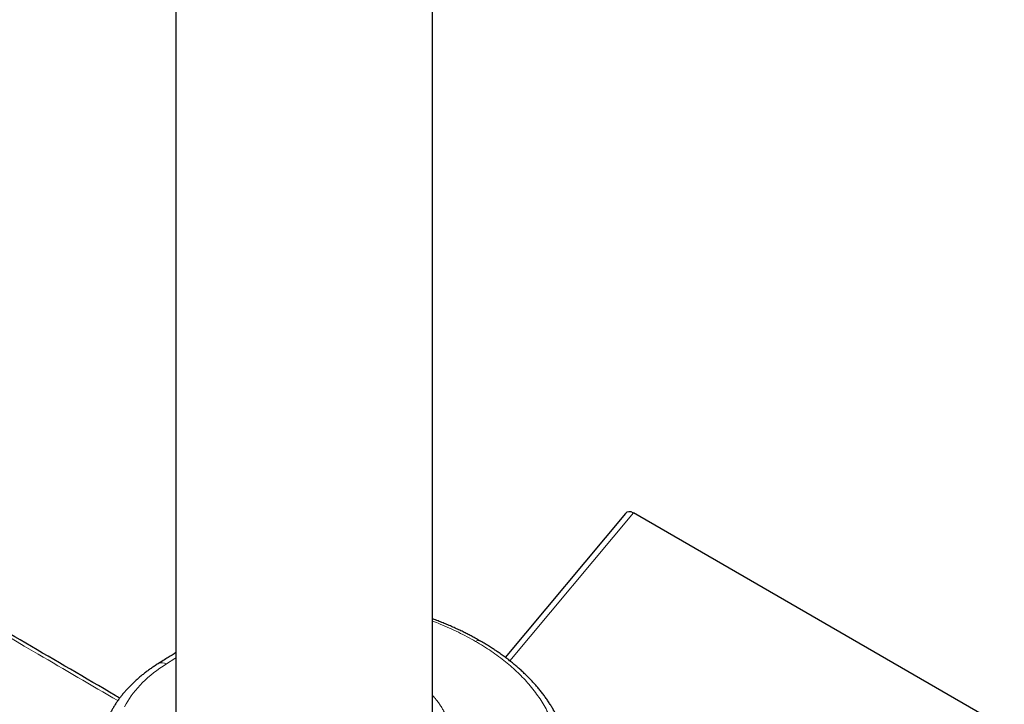
# Model space of a CAD drawing. Units: millimetres. Extents: x 8 to 969, y 12 to 960.
# Drawn here: x 841 to 909, y 128 to 175 of the extents above; entities that cross this region are included whole.
import ezdxf

# ---------------------------------------------------------------- set-up
doc = ezdxf.new("R2010")
doc.units = ezdxf.units.MM

msp = doc.modelspace()

# ---------------------------------------------------------------- linework, layer by layer
at = {"color": 7, "linetype": 'Continuous', "lineweight": 30}
for p, q in [((869.596, 123.807), (869.596, 330.962)), ((851.796, 326.985), (851.796, 124.859)), ((882.986, 141.04), (874.649, 131.06)), ((909.287, 126.215), (883.55, 141.073)), ((872.936, 132.184), (872.94, 132.182))]:
    msp.add_line(p, q, dxfattribs=at)
at = {"color": 252, "linetype": 'Continuous', "lineweight": 0}
msp.add_line((883.55, 141.073), (874.976, 130.81), dxfattribs=at)
at = {"color": 252, "linetype": 'Continuous', "lineweight": 0, "flags": 128}
for points in [[(851.14, 130.61), (850.906, 130.459), (850.679, 130.304), (850.459, 130.146), (850.247, 129.985), (850.042, 129.82), (849.845, 129.652), (849.656, 129.481), (849.476, 129.307), (849.303, 129.13), (849.139, 128.951), (848.983, 128.769), (848.836, 128.585), (848.697, 128.399), (848.568, 128.21), (848.447, 128.02), (848.335, 127.828), (848.232, 127.634)], [(851.14, 130.61), (851.721, 130.974), (851.796, 131.02)]]:
    msp.add_lwpolyline(points, dxfattribs=at)
at = {"color": 252, "linetype": 'Continuous', "lineweight": 0}
for centre, radius, start, end in [((872.775, 131.861), 0.361, 63.47356, 121.64079), ((850.842, 130.08), 0.608, 60.67398, 117.73109)]:
    msp.add_arc(centre, radius, start, end, dxfattribs=at)
at = {"color": 7, "linetype": 'Continuous', "lineweight": 30}
msp.add_ellipse((883.576, 140.187), major_axis=(-0.485, 0.938), ratio=0.554362, start_param=5.570314, end_param=6.512031, dxfattribs=at)
at = {"color": 252, "linetype": 'Continuous', "lineweight": 0}
for points, knots in [([(826.862, 140.275), (829.422, 138.774), (834.543, 135.773), (841.509, 131.7), (845.915, 129.132), (847.762, 128.056)], [0, 0, 0, 0, 0.367493, 0.734987, 1, 1, 1, 1]), ([(869.596, 133.58), (869.777, 133.509), (870.178, 133.353), (870.78, 133.093), (871.403, 132.801), (872.009, 132.493), (872.394, 132.276), (872.586, 132.168)], [0, 0, 0, 0, 0.169837, 0.375142, 0.583398, 0.791742, 1, 1, 1, 1]), ([(878.233, 125.476), (878.195, 125.634), (878.119, 125.951), (877.962, 126.423), (877.773, 126.894), (877.549, 127.361), (877.289, 127.827), (876.994, 128.287), (876.663, 128.743), (876.308, 129.178), (875.933, 129.593), (875.54, 129.988), (875.12, 130.375), (874.671, 130.753), (874.191, 131.124), (873.684, 131.484), (873.15, 131.835), (872.774, 132.057), (872.586, 132.168)], [0, 0, 0, 0, 0.0628456, 0.1259614, 0.1890775, 0.2530995, 0.3171214, 0.3820725, 0.4470238, 0.5122743, 0.5723638, 0.6324768, 0.692566, 0.7535218, 0.8144776, 0.8763096, 0.9381675, 1, 1, 1, 1]), ([(869.596, 128.426), (869.597, 128.424), (869.67, 128.35), (869.797, 128.201), (869.975, 127.979), (870.133, 127.754), (870.276, 127.525), (870.403, 127.291), (870.513, 127.052), (870.606, 126.809), (870.682, 126.563), (870.739, 126.319), (870.779, 126.079), (870.791, 125.922), (870.797, 125.843)], [0, 0, 0, 0, 0.00212, 0.094953, 0.184458, 0.274365, 0.364273, 0.455492, 0.546711, 0.639253, 0.731794, 0.824751, 0.912376, 1, 1, 1, 1])]:
    msp.add_open_spline(points, degree=3, knots=knots, dxfattribs=at)
at = {"color": 7, "linetype": 'Continuous', "lineweight": 30}
for points, knots in [([(847.894, 128.238), (847.788, 128.299), (845.616, 129.564), (841.38, 132.038), (835.19, 135.657), (830.482, 138.414), (827.836, 139.966), (827.251, 140.309)], [0, 0, 0, 0, 0.0153452, 0.3156883, 0.6156281, 0.9150208, 1, 1, 1, 1]), ([(872.936, 132.183), (872.918, 132.193), (872.798, 132.262), (872.581, 132.382), (872.293, 132.539), (872.011, 132.686), (871.724, 132.83), (871.417, 132.977), (871.095, 133.125), (870.76, 133.273), (870.42, 133.417), (870.074, 133.557), (869.799, 133.664), (869.638, 133.723), (869.596, 133.738)], [0, 0, 0, 0, 0.017786, 0.118304, 0.209214, 0.293192, 0.382569, 0.473236, 0.571515, 0.669762, 0.768033, 0.86637, 0.96483, 1, 1, 1, 1]), ([(878.942, 124.993), (878.937, 125.017), (878.916, 125.125), (878.869, 125.312), (878.801, 125.556), (878.726, 125.798), (878.64, 126.044), (878.546, 126.291), (878.443, 126.536), (878.332, 126.78), (878.213, 127.022), (878.086, 127.263), (877.95, 127.502), (877.806, 127.739), (877.653, 127.975), (877.492, 128.209), (877.323, 128.442), (877.145, 128.673), (876.959, 128.902), (876.766, 129.127), (876.566, 129.35), (876.357, 129.57), (876.141, 129.788), (875.919, 130.002), (875.689, 130.213), (875.452, 130.42), (875.209, 130.625), (874.957, 130.826), (874.699, 131.025), (874.435, 131.22), (874.179, 131.4), (873.933, 131.567), (873.683, 131.73), (873.405, 131.903), (873.152, 132.056), (872.992, 132.15), (872.939, 132.181)], [0, 0, 0, 0, 0.008752, 0.038485, 0.067394, 0.09657, 0.126936, 0.15727, 0.187593, 0.217925, 0.248284, 0.278688, 0.309159, 0.339715, 0.370374, 0.401154, 0.432072, 0.463144, 0.494387, 0.525185, 0.556274, 0.587423, 0.61859, 0.649716, 0.680759, 0.711695, 0.74285, 0.773989, 0.805138, 0.836307, 0.867513, 0.893307, 0.919317, 0.94971, 0.983191, 1, 1, 1, 1]), ([(851.796, 131.387), (851.616, 131.277), (851.204, 131.023), (850.792, 130.764), (850.559, 130.618)], [0, 0, 0, 0, 0.43446, 1, 1, 1, 1]), ([(850.559, 130.618), (850.516, 130.591), (850.391, 130.512), (850.189, 130.378), (849.956, 130.216), (849.73, 130.05), (849.51, 129.88), (849.298, 129.706), (849.092, 129.529), (848.893, 129.349), (848.702, 129.165), (848.519, 128.978), (848.343, 128.788), (848.175, 128.595), (848.015, 128.399), (847.864, 128.201), (847.72, 128), (847.585, 127.797), (847.458, 127.592), (847.34, 127.386), (847.231, 127.177), (847.13, 126.967), (847.037, 126.756), (846.954, 126.543), (846.879, 126.33), (846.812, 126.115), (846.755, 125.9), (846.706, 125.684), (846.666, 125.468), (846.634, 125.251), (846.611, 125.035), (846.597, 124.825), (846.594, 124.687), (846.593, 124.622)], [0, 0, 0, 0, 0.01807, 0.052013, 0.085959, 0.119894, 0.153812, 0.187703, 0.221561, 0.255375, 0.289136, 0.322833, 0.356455, 0.389991, 0.423429, 0.456759, 0.489971, 0.523054, 0.556002, 0.588806, 0.621463, 0.65397, 0.686326, 0.718534, 0.750596, 0.782521, 0.814316, 0.845993, 0.877563, 0.909042, 0.940445, 0.971789, 1, 1, 1, 1])]:
    msp.add_open_spline(points, degree=3, knots=knots, dxfattribs=at)

doc.saveas('drawing.dxf')
